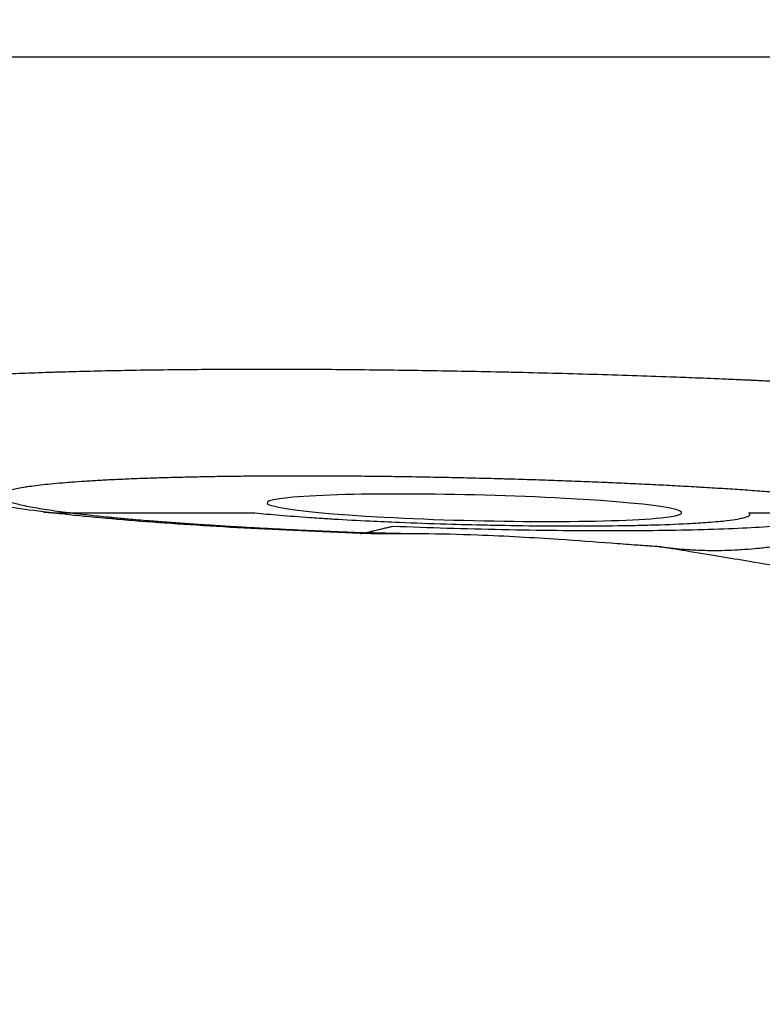
# Model space of a CAD drawing. Units: millimetres. Extents: x 1035 to 6083, y -395 to 1136.
# Drawn here: x 1691 to 1711, y 226 to 252 of the extents above; entities that cross this region are included whole.
import ezdxf

# ---------------------------------------------------------------- set-up
doc = ezdxf.new("R2010")
doc.units = ezdxf.units.MM
doc.styles.get("Standard").update_dxf_attribs({"font": 'arial.ttf'})
doc.dimstyles.new('ISO-25', dxfattribs={"dimtxt": 2.5, "dimasz": 2.5, "dimexe": 1.25, "dimexo": 0.625, "dimtad": 1, "dimtxsty": 'Standard', "dimcen": 2.5, "dimadec": 0, "dimazin": 0, "dimtfac": 1, "dimtmove": 0, "dimatfit": 3, "dimfxl": 1, "dimarcsym": 0})

# ---------------------------------------------------------------- blocks, each defined once
blk = doc.blocks.new('*D4')
at = {"color": 0, "lineweight": -2, "transparency": 16777216}
for p, q in [((1206.244, 445.896), (1206.244, 477.146)), ((2715.184, 445.896), (2715.184, 477.146)), ((1246.244, 475.896), (2675.184, 475.896))]:
    blk.add_line(p, q, dxfattribs=at)
at = {"color": 0, "transparency": 16777216}
for points in [[(1246.244, 482.563), (1246.244, 469.229), (1206.244, 475.896)], [(2675.184, 482.563), (2675.184, 469.229), (2715.184, 475.896)]]:
    blk.add_solid(points, dxfattribs=at)
at = {"layer": 'Defpoints', "color": 0, "transparency": 16777216}
for p in [(2715.184, 475.896), (1206.244, 132.681), (2715.184, 131.528)]:
    blk.add_point(p, dxfattribs=at)
at = {"color": 0, "transparency": 16777216, "insert": (1960.714, 541.742), "char_height": 80, "attachment_point": 5}
blk.add_mtext('150', dxfattribs=at)
blk = doc.blocks.new('*D5')
at = {"color": 0, "lineweight": -2, "transparency": 16777216}
for p, q in [((1183.302, 431.643), (1152.052, 431.643)), ((1153.302, 391.643), (1153.302, -128.344)), ((1183.302, -168.344), (1152.052, -168.344))]:
    blk.add_line(p, q, dxfattribs=at)
at = {"color": 0, "transparency": 16777216}
for points in [[(1146.636, 391.643), (1159.969, 391.643), (1153.302, 431.643)], [(1146.636, -128.344), (1159.969, -128.344), (1153.302, -168.344)]]:
    blk.add_solid(points, dxfattribs=at)
at = {"layer": 'Defpoints', "color": 0, "transparency": 16777216}
for p in [(2056.184, 431.643), (1153.302, -168.344), (2056.184, -168.344)]:
    blk.add_point(p, dxfattribs=at)
at = {"color": 0, "transparency": 16777216, "insert": (1087.456, 131.649), "char_height": 80, "attachment_point": 5, "rotation": 90}
blk.add_mtext('60', dxfattribs=at)

msp = doc.modelspace()

# ---------------------------------------------------------------- linework, layer by layer
for p, q in [((1710.041, 251.452), (1710.041, 251.452)), ((1705.211, 243.074), (1705.211, 243.075)), ((1692.327, 239.37), (1697.215, 239.37)), ((1710.324, 239.37), (1715.212, 239.37))]:
    msp.add_line(p, q)
at = {"extrusion": (-1.82181e-16, 3.66602e-10, -1)}
msp.add_ellipse((1703.041, 251.452), major_axis=(-15.952, 0), ratio=0, start_param=-1.200709, end_param=0.000242, dxfattribs=at)
at = {"extrusion": (2.23584e-16, 3.17909e-14, -1)}
msp.add_ellipse((1703.041, 251.452), major_axis=(15.952, 0), ratio=0.000001, start_param=-0.000118, end_param=1.940884, dxfattribs=at)
at = {"extrusion": (2.16518e-16, -1.25684e-15, -1)}
msp.add_ellipse((1703.041, 239.504), major_axis=(5.5, -0.132), ratio=0.061661, start_param=-2.692523566962805, end_param=3.590661740216781, dxfattribs=at)
for points, knots in [([(1687.551, 242.652), (1687.55, 242.667), (1687.558, 242.681), (1687.589, 242.708), (1687.609, 242.721), (1687.68, 242.753), (1687.74, 242.772), (1687.881, 242.807), (1687.954, 242.822), (1688.124, 242.852), (1688.219, 242.866), (1688.335, 242.881), (1688.343, 242.882), (1688.354, 242.884), (1688.357, 242.884), (1688.475, 242.899), (1688.602, 242.914), (1688.878, 242.941), (1689.027, 242.954), (1689.346, 242.98), (1689.517, 242.992), (1689.756, 243.007), (1689.816, 243.011), (1690.066, 243.026), (1690.264, 243.037), (1690.681, 243.058), (1690.901, 243.067), (1691.358, 243.086), (1691.595, 243.094), (1691.893, 243.104), (1691.948, 243.106), (1692.248, 243.115), (1692.5, 243.122), (1693.017, 243.135), (1693.283, 243.141), (1693.828, 243.152), (1694.108, 243.157), (1694.453, 243.162), (1694.515, 243.163), (1694.867, 243.167), (1695.161, 243.171), (1695.759, 243.176), (1696.062, 243.178), (1696.677, 243.181), (1696.989, 243.182), (1697.344, 243.182), (1697.386, 243.182), (1697.428, 243.182)], [0.3133308, 0.3133308, 0.3133308, 0.3133308, 0.3465296, 0.3465296, 0.375, 0.375, 0.4214981, 0.4214981, 0.4587959, 0.4587959, 0.4960937, 0.4960937, 0.4990275, 0.4990275, 0.5, 0.5, 0.5373309, 0.5373309, 0.5748371, 0.5748371, 0.6126054, 0.6126054, 0.625, 0.625, 0.663262, 0.663262, 0.7022931, 0.7022931, 0.7413243, 0.7413243, 0.75, 0.75, 0.7885712, 0.7885712, 0.8273745, 0.8273745, 0.8665079, 0.8665079, 0.875, 0.875, 0.9146595, 0.9146595, 0.9545182, 0.9545182, 0.9946576, 0.9946576, 1, 1, 1, 1]), ([(1697.428, 243.182), (1697.742, 243.182), (1698.062, 243.181), (1698.711, 243.179), (1699.039, 243.177), (1699.704, 243.172), (1700.04, 243.169), (1700.426, 243.164), (1700.473, 243.164), (1700.856, 243.159), (1701.196, 243.155), (1701.88, 243.145), (1702.224, 243.139), (1702.913, 243.127), (1703.258, 243.12), (1703.682, 243.111), (1703.76, 243.109), (1703.916, 243.106), (1703.994, 243.104), (1704.421, 243.094), (1704.771, 243.086), (1705.473, 243.068), (1705.826, 243.058), (1706.53, 243.037), (1706.881, 243.026), (1707.569, 243.004), (1707.906, 242.992), (1708.461, 242.971), (1708.682, 242.963), (1709.176, 242.943), (1709.449, 242.932), (1709.854, 242.915), (1709.989, 242.909), (1710.189, 242.9), (1710.256, 242.897), (1710.355, 242.892), (1710.389, 242.891), (1710.438, 242.888), (1710.467, 242.887), (1710.496, 242.886), (1710.513, 242.885), (1710.519, 242.885), (1710.677, 242.877), (1710.838, 242.87), (1711.154, 242.854), (1711.31, 242.846), (1711.623, 242.829), (1711.781, 242.821), (1712.098, 242.803), (1712.257, 242.794), (1712.466, 242.782), (1712.516, 242.779), (1712.722, 242.767), (1712.88, 242.758), (1713.192, 242.738), (1713.347, 242.728), (1713.656, 242.708), (1713.809, 242.698), (1714.112, 242.677), (1714.262, 242.666), (1714.536, 242.646), (1714.662, 242.637), (1714.929, 242.616), (1715.072, 242.605), (1715.328, 242.584), (1715.442, 242.574), (1715.693, 242.552), (1715.829, 242.54), (1716.094, 242.515), (1716.223, 242.503), (1716.472, 242.477), (1716.593, 242.464), (1716.751, 242.446), (1716.792, 242.441), (1716.944, 242.423), (1717.052, 242.41), (1717.257, 242.383), (1717.355, 242.37), (1717.54, 242.342), (1717.627, 242.329), (1717.789, 242.301), (1717.865, 242.288), (1718.005, 242.26), (1718.068, 242.246), (1718.161, 242.224), (1718.194, 242.215), (1718.225, 242.207)], [0, 0, 0, 0, 0.040072, 0.040072, 0.07994, 0.07994, 0.119532, 0.119532, 0.125, 0.125, 0.164064, 0.164064, 0.202891, 0.202891, 0.241392, 0.241392, 0.25, 0.25, 0.258685, 0.258685, 0.29723, 0.29723, 0.336115, 0.336115, 0.375, 0.375, 0.412563, 0.412563, 0.4375, 0.4375, 0.46875, 0.46875, 0.484375, 0.484375, 0.492188, 0.492188, 0.496094, 0.496094, 0.498047, 0.499512, 0.499512, 0.5, 0.5, 0.53125, 0.53125, 0.560208, 0.560208, 0.588668, 0.588668, 0.616426, 0.616426, 0.625, 0.625, 0.651907, 0.651907, 0.67803, 0.67803, 0.703743, 0.703743, 0.728833, 0.728833, 0.75, 0.75, 0.774365, 0.774365, 0.794371, 0.794371, 0.818802, 0.818802, 0.842906, 0.842906, 0.866567, 0.866567, 0.875, 0.875, 0.898073, 0.898073, 0.92082, 0.92082, 0.94311, 0.94311, 0.965156, 0.965156, 0.986846, 0.986846, 1, 1, 1, 1]), ([(1691.6, 239.396), (1690.921, 239.48), (1690.361, 239.567), (1689.562, 239.753), (1689.285, 239.826), (1688.84, 240.025), (1688.705, 240.094), (1688.436, 240.277), (1688.3, 240.39), (1688.105, 240.618), (1688.04, 240.708), (1687.891, 240.955), (1687.814, 241.126), (1687.687, 241.507), (1687.641, 241.723), (1687.578, 242.175), (1687.564, 242.414), (1687.551, 242.652)], [0, 0, 0, 0, 3.570955, 3.570955, 5.600879, 5.600879, 6.4065, 6.4065, 7.150304, 7.150304, 7.541759, 7.541759, 8.132303, 8.132303, 8.805089, 8.805089, 9.520552, 9.520552, 9.520552, 9.520552]), ([(1715.212, 239.37), (1715.172, 239.384), (1715.127, 239.398), (1715.026, 239.426), (1714.97, 239.44), (1714.847, 239.468), (1714.78, 239.483), (1714.636, 239.511), (1714.559, 239.525), (1714.455, 239.543), (1714.433, 239.547), (1714.324, 239.565), (1714.234, 239.579), (1714.043, 239.607), (1713.942, 239.622), (1713.732, 239.65), (1713.622, 239.664), (1713.393, 239.692), (1713.274, 239.706), (1713.122, 239.723), (1713.092, 239.726), (1712.938, 239.743), (1712.808, 239.756), (1712.54, 239.783), (1712.401, 239.797), (1712.115, 239.823), (1711.967, 239.836), (1711.665, 239.862), (1711.51, 239.875), (1711.311, 239.891), (1711.271, 239.894), (1711.069, 239.91), (1710.904, 239.923), (1710.568, 239.947), (1710.397, 239.959), (1710.047, 239.983), (1709.87, 239.995), (1709.51, 240.018), (1709.327, 240.029), (1709.096, 240.043), (1709.05, 240.045), (1708.817, 240.059), (1708.627, 240.07), (1708.242, 240.09), (1708.046, 240.101), (1707.65, 240.121), (1707.449, 240.13), (1707.045, 240.149), (1706.841, 240.158), (1706.586, 240.169), (1706.536, 240.171), (1706.28, 240.182), (1706.072, 240.19), (1705.654, 240.207), (1705.443, 240.215), (1705.02, 240.23), (1704.807, 240.237), (1704.383, 240.25), (1704.17, 240.257), (1703.905, 240.264), (1703.854, 240.266), (1703.589, 240.273), (1703.376, 240.279), (1702.947, 240.29), (1702.732, 240.295), (1702.303, 240.304), (1702.088, 240.308), (1701.66, 240.316), (1701.446, 240.32), (1701.18, 240.324), (1701.128, 240.325), (1700.863, 240.329), (1700.651, 240.331), (1700.23, 240.336), (1700.02, 240.338), (1699.603, 240.342), (1699.397, 240.343), (1698.988, 240.345), (1698.786, 240.345), (1698.537, 240.345), (1698.489, 240.345), (1698.241, 240.345), (1698.044, 240.345), (1697.653, 240.344), (1697.459, 240.342), (1697.076, 240.34), (1696.887, 240.338), (1696.515, 240.333), (1696.331, 240.331), (1696.107, 240.327), (1696.064, 240.326), (1695.841, 240.323), (1695.665, 240.319), (1695.32, 240.311), (1695.151, 240.307), (1694.82, 240.298), (1694.658, 240.293), (1694.343, 240.283), (1694.189, 240.278), (1694.003, 240.27), (1693.967, 240.269), (1693.783, 240.261), (1693.64, 240.255), (1693.36, 240.242), (1693.224, 240.235), (1692.961, 240.22), (1692.834, 240.212), (1692.589, 240.197), (1692.47, 240.188), (1692.329, 240.178), (1692.301, 240.175), (1692.162, 240.165), (1692.056, 240.156), (1691.852, 240.137), (1691.755, 240.128), (1691.571, 240.108), (1691.485, 240.098), (1691.322, 240.077), (1691.246, 240.067), (1691.159, 240.053), (1691.142, 240.051), (1691.057, 240.037), (1690.994, 240.026), (1690.879, 240.003), (1690.826, 239.992), (1690.732, 239.968), (1690.69, 239.956), (1690.618, 239.932), (1690.587, 239.919), (1690.556, 239.904), (1690.55, 239.901), (1690.522, 239.885), (1690.505, 239.872), (1690.482, 239.846), (1690.476, 239.833), (1690.475, 239.806), (1690.48, 239.793), (1690.501, 239.766), (1690.517, 239.753), (1690.543, 239.736), (1690.549, 239.732), (1690.579, 239.715), (1690.608, 239.702), (1690.678, 239.674), (1690.718, 239.661), (1690.81, 239.633), (1690.861, 239.619), (1690.973, 239.591), (1691.035, 239.577), (1691.12, 239.559), (1691.14, 239.554), (1691.228, 239.537), (1691.301, 239.523), (1691.456, 239.495), (1691.539, 239.482), (1691.713, 239.454), (1691.804, 239.44), (1691.996, 239.413), (1692.096, 239.4), (1692.242, 239.381), (1692.284, 239.376), (1692.327, 239.37)], [0, 0, 0, 0, 0.014595, 0.014595, 0.029297, 0.029297, 0.044002, 0.044002, 0.058631, 0.058631, 0.0625, 0.0625, 0.077215, 0.077215, 0.092024, 0.092024, 0.106826, 0.106826, 0.121537, 0.121537, 0.125, 0.125, 0.139646, 0.139646, 0.154397, 0.154397, 0.169149, 0.169149, 0.183819, 0.183819, 0.1875, 0.1875, 0.202178, 0.202178, 0.216948, 0.216948, 0.231711, 0.231711, 0.246383, 0.246383, 0.25, 0.25, 0.26469, 0.26469, 0.279484, 0.279484, 0.294278, 0.294278, 0.308991, 0.308991, 0.3125, 0.3125, 0.327192, 0.327192, 0.341977, 0.341977, 0.356754, 0.356754, 0.371441, 0.371441, 0.375, 0.375, 0.389671, 0.389671, 0.404446, 0.404446, 0.419221, 0.419221, 0.433916, 0.433916, 0.4375, 0.4375, 0.452185, 0.452185, 0.466964, 0.466964, 0.481736, 0.481736, 0.496418, 0.496418, 0.5, 0.5, 0.514678, 0.514678, 0.529462, 0.529462, 0.544248, 0.544248, 0.558953, 0.558953, 0.5625, 0.5625, 0.577181, 0.577181, 0.591957, 0.591957, 0.606727, 0.606727, 0.621407, 0.621407, 0.625, 0.625, 0.639665, 0.639665, 0.654436, 0.654436, 0.66921, 0.66921, 0.683903, 0.683903, 0.6875, 0.6875, 0.702197, 0.702197, 0.71699, 0.71699, 0.731777, 0.731777, 0.746475, 0.746475, 0.75, 0.75, 0.764706, 0.764706, 0.779519, 0.779519, 0.794333, 0.794333, 0.809067, 0.809067, 0.8125, 0.8125, 0.827182, 0.827182, 0.84196, 0.84196, 0.856732, 0.856732, 0.871413, 0.871413, 0.875, 0.875, 0.889524, 0.889524, 0.904152, 0.904152, 0.918781, 0.918781, 0.933331, 0.933331, 0.9375, 0.9375, 0.951699, 0.951699, 0.965985, 0.965985, 0.980261, 0.980261, 0.994445, 0.994445, 1, 1, 1, 1]), ([(1700.008, 238.824), (1698.944, 238.864), (1697.903, 238.911), (1695.947, 239.018), (1695.02, 239.079), (1693.336, 239.21), (1692.571, 239.282), (1691.803, 239.371), (1691.7, 239.383), (1691.6, 239.396)], [0, 0, 0, 0, 3.273497, 3.273497, 6.568972, 6.568972, 9.90206, 9.90206, 10.427019, 10.427019, 10.427019, 10.427019]), ([(1692.327, 239.37), (1692.479, 239.351), (1692.639, 239.333), (1692.807, 239.314), (1692.974, 239.296), (1693.148, 239.278), (1693.329, 239.26), (1693.365, 239.256), (1693.401, 239.253), (1693.437, 239.249), (1693.561, 239.238), (1693.687, 239.226), (1693.817, 239.214), (1693.846, 239.212), (1693.876, 239.209), (1693.905, 239.206), (1694.091, 239.19), (1694.283, 239.174), (1694.482, 239.158), (1694.554, 239.152), (1694.626, 239.147), (1694.699, 239.141), (1694.857, 239.129), (1695.018, 239.117), (1695.184, 239.105), (1695.34, 239.093), (1695.5, 239.082), (1695.662, 239.071), (1695.666, 239.071), (1695.669, 239.071), (1695.672, 239.071), (1695.809, 239.061), (1695.947, 239.052), (1696.086, 239.044), (1696.112, 239.042), (1696.139, 239.04), (1696.166, 239.039), (1696.335, 239.028), (1696.506, 239.018), (1696.679, 239.007), (1696.765, 239.002), (1696.852, 238.997), (1696.94, 238.992), (1697.118, 238.982), (1697.299, 238.972), (1697.482, 238.963), (1697.663, 238.953), (1697.846, 238.944), (1698.032, 238.934), (1698.123, 238.93), (1698.215, 238.925), (1698.307, 238.921), (1698.493, 238.912), (1698.682, 238.903), (1698.874, 238.895), (1698.965, 238.891), (1699.058, 238.887), (1699.15, 238.883), (1699.241, 238.879), (1699.331, 238.875), (1699.423, 238.872), (1699.532, 238.867), (1699.643, 238.863), (1699.753, 238.858), (1699.883, 238.853), (1700.014, 238.848), (1700.145, 238.843)], [0, 0, 0, 0, 0.087628, 0.087628, 0.087628, 0.174648, 0.174648, 0.174648, 0.191832, 0.191832, 0.191832, 0.25, 0.25, 0.25, 0.263138, 0.263138, 0.263138, 0.345454, 0.345454, 0.345454, 0.375, 0.375, 0.375, 0.438602, 0.438602, 0.438602, 0.498766, 0.498766, 0.498766, 0.5, 0.5, 0.5, 0.550481, 0.550481, 0.550481, 0.560206, 0.560206, 0.560206, 0.621439, 0.621439, 0.621439, 0.652089, 0.652089, 0.652089, 0.714598, 0.714598, 0.714598, 0.776284, 0.776284, 0.776284, 0.806567, 0.806567, 0.806567, 0.867572, 0.867572, 0.867572, 0.896856, 0.896856, 0.896856, 0.925377, 0.925377, 0.925377, 0.959738, 0.959738, 0.959738, 1, 1, 1, 1]), ([(1697.215, 239.37), (1697.42, 239.349), (1697.642, 239.328), (1697.879, 239.308), (1698.127, 239.287), (1698.393, 239.267), (1698.676, 239.247), (1698.756, 239.241), (1698.837, 239.236), (1698.92, 239.231), (1699.049, 239.222), (1699.181, 239.214), (1699.314, 239.206), (1699.622, 239.187), (1699.942, 239.17), (1700.272, 239.154), (1700.524, 239.141), (1700.782, 239.13), (1701.047, 239.119), (1701.459, 239.102), (1701.875, 239.087), (1702.295, 239.075), (1702.653, 239.064), (1703.014, 239.055), (1703.378, 239.047), (1703.48, 239.045), (1703.582, 239.043), (1703.683, 239.041), (1704.12, 239.033), (1704.548, 239.028), (1704.969, 239.025), (1705.206, 239.023), (1705.44, 239.022), (1705.672, 239.022), (1706.084, 239.022), (1706.475, 239.025), (1706.847, 239.03), (1707.056, 239.033), (1707.259, 239.036), (1707.456, 239.041), (1707.537, 239.043), (1707.617, 239.045), (1707.696, 239.047), (1708.063, 239.057), (1708.396, 239.07), (1708.694, 239.085), (1708.891, 239.095), (1709.073, 239.106), (1709.24, 239.119), (1709.431, 239.133), (1709.598, 239.149), (1709.74, 239.165), (1709.849, 239.178), (1709.943, 239.192), (1710.024, 239.206), (1710.07, 239.214), (1710.111, 239.222), (1710.147, 239.231), (1710.23, 239.25), (1710.288, 239.27), (1710.32, 239.29), (1710.351, 239.31), (1710.359, 239.33), (1710.344, 239.351), (1710.339, 239.358), (1710.333, 239.364), (1710.324, 239.37)], [0, 0, 0, 0, 0.053372, 0.053372, 0.053372, 0.109195, 0.109195, 0.109195, 0.125, 0.125, 0.125, 0.149673, 0.149673, 0.149673, 0.20657, 0.20657, 0.20657, 0.25, 0.25, 0.25, 0.317495, 0.317495, 0.317495, 0.375, 0.375, 0.375, 0.391177, 0.391177, 0.391177, 0.460752, 0.460752, 0.460752, 0.5, 0.5, 0.5, 0.569623, 0.569623, 0.569623, 0.608817, 0.608817, 0.608817, 0.625, 0.625, 0.625, 0.700258, 0.700258, 0.700258, 0.75, 0.75, 0.75, 0.806883, 0.806883, 0.806883, 0.85033, 0.85033, 0.85033, 0.875, 0.875, 0.875, 0.930969, 0.930969, 0.930969, 0.984166, 0.984166, 0.984166, 1, 1, 1, 1]), ([(1700.145, 238.843), (1700.168, 238.849), (1700.191, 238.854), (1700.214, 238.859), (1700.238, 238.865), (1700.262, 238.87), (1700.285, 238.876), (1700.295, 238.878), (1700.305, 238.881), (1700.315, 238.883), (1700.333, 238.887), (1700.35, 238.891), (1700.368, 238.895), (1700.411, 238.905), (1700.454, 238.916), (1700.498, 238.926), (1700.537, 238.935), (1700.576, 238.944), (1700.615, 238.954), (1700.655, 238.963), (1700.694, 238.972), (1700.733, 238.982), (1700.765, 238.989), (1700.797, 238.997), (1700.829, 239.004), (1700.848, 239.009), (1700.867, 239.013), (1700.886, 239.018)], [0.0000048, 0.0000048, 0.0000048, 0.0000048, 0.093123, 0.093123, 0.093123, 0.1883402, 0.1883402, 0.1883402, 0.229086, 0.229086, 0.229086, 0.2993264, 0.2993264, 0.2993264, 0.4744948, 0.4744948, 0.4744948, 0.6330847, 0.6330847, 0.6330847, 0.792877, 0.792877, 0.792877, 0.9223966, 0.9223966, 0.9223966, 1, 1, 1, 1]), ([(1700.886, 239.018), (1701.829, 238.979), (1702.788, 238.949), (1704.753, 238.908), (1705.702, 238.898), (1707.531, 238.898), (1708.364, 238.909), (1709.866, 238.95), (1710.494, 238.98), (1710.998, 239.02)], [0, 0, 0, 0, 0.25, 0.25, 0.5, 0.5, 0.75, 0.75, 1, 1, 1, 1]), ([(1700.008, 238.824), (1700.018, 238.824), (1700.029, 238.824), (1700.051, 238.825), (1700.063, 238.827), (1700.086, 238.83), (1700.098, 238.833), (1700.121, 238.838), (1700.133, 238.84), (1700.145, 238.843)], [0.8805298, 0.8805298, 0.8805298, 0.8805298, 0.9076502, 0.9076502, 0.9383258, 0.9383258, 0.9691218, 0.9691218, 0.9999935, 0.9999935, 0.9999935, 0.9999935]), ([(1701.681, 238.811), (1701.633, 238.811), (1701.581, 238.811), (1701.447, 238.811), (1701.362, 238.811), (1701.115, 238.81), (1700.949, 238.809), (1700.525, 238.81), (1700.264, 238.814), (1700.008, 238.824)], [0.011877, 0.011877, 0.011877, 0.011877, 0.179004, 0.179004, 0.437177, 0.437177, 0.930799, 0.930799, 1.710669, 1.710669, 1.710669, 1.710669]), ([(1701.641, 238.811), (1701.583, 238.811), (1701.525, 238.812), (1701.466, 238.812), (1701.396, 238.813), (1701.325, 238.814), (1701.253, 238.815), (1701.215, 238.815), (1701.178, 238.816), (1701.14, 238.817), (1701.061, 238.818), (1700.982, 238.819), (1700.903, 238.821), (1700.872, 238.822), (1700.841, 238.822), (1700.81, 238.823), (1700.755, 238.824), (1700.7, 238.826), (1700.644, 238.827), (1700.62, 238.828), (1700.595, 238.829), (1700.57, 238.829), (1700.539, 238.83), (1700.509, 238.831), (1700.478, 238.832), (1700.423, 238.834), (1700.367, 238.835), (1700.312, 238.837), (1700.293, 238.838), (1700.274, 238.839), (1700.255, 238.839), (1700.218, 238.841), (1700.182, 238.842), (1700.145, 238.843)], [0.8125399, 0.8125399, 0.8125399, 0.8125399, 0.8348182, 0.8348182, 0.8348182, 0.8618171, 0.8618171, 0.8618171, 0.8761282, 0.8761282, 0.8761282, 0.9057992, 0.9057992, 0.9057992, 0.9174185, 0.9174185, 0.9174185, 0.9380609, 0.9380609, 0.9380609, 0.9473317, 0.9473317, 0.9473317, 0.9587041, 0.9587041, 0.9587041, 0.9793499, 0.9793499, 0.9793499, 0.9863282, 0.9863282, 0.9863282, 1, 1, 1, 1]), ([(1707.962, 238.467), (1707.93, 238.471), (1707.953, 238.468), (1707.949, 238.468), (1707.938, 238.47), (1707.859, 238.476), (1707.791, 238.481), (1707.581, 238.495), (1707.438, 238.505), (1707.094, 238.53), (1706.886, 238.546), (1706.245, 238.594), (1705.771, 238.629), (1704.607, 238.707), (1703.871, 238.748), (1702.626, 238.796), (1702.12, 238.809), (1701.641, 238.811)], [0, 0, 0, 0, 1.011211, 1.011211, 1.70268, 1.70268, 2.368846, 2.368846, 3.065179, 3.065179, 3.890144, 3.890144, 5.500867, 5.500867, 7.732964, 7.732964, 9.244402, 9.244402, 9.244402, 9.244402]), ([(1712.59, 238.798), (1712.588, 238.797), (1712.586, 238.797), (1712.585, 238.796), (1712.491, 238.771), (1712.397, 238.746), (1712.303, 238.723), (1712.281, 238.718), (1712.259, 238.713), (1712.237, 238.707), (1712.121, 238.68), (1712.005, 238.654), (1711.889, 238.629), (1711.815, 238.614), (1711.741, 238.599), (1711.668, 238.585), (1711.655, 238.583), (1711.642, 238.58), (1711.629, 238.578), (1711.6, 238.572), (1711.572, 238.567), (1711.543, 238.562), (1711.426, 238.541), (1711.31, 238.521), (1711.194, 238.504), (1711.133, 238.494), (1711.072, 238.485), (1711.011, 238.477), (1710.89, 238.46), (1710.769, 238.445), (1710.648, 238.432), (1710.592, 238.426), (1710.536, 238.421), (1710.481, 238.415), (1710.36, 238.404), (1710.239, 238.395), (1710.118, 238.387), (1710.09, 238.385), (1710.061, 238.383), (1710.033, 238.382), (1710.004, 238.38), (1709.976, 238.379), (1709.947, 238.377), (1709.83, 238.372), (1709.711, 238.368), (1709.592, 238.366), (1709.531, 238.365), (1709.469, 238.364), (1709.407, 238.364), (1709.244, 238.364), (1709.078, 238.368), (1708.912, 238.376), (1708.88, 238.377), (1708.848, 238.379), (1708.815, 238.381), (1708.778, 238.383), (1708.74, 238.385), (1708.702, 238.388), (1708.5, 238.401), (1708.296, 238.421), (1708.091, 238.449), (1708.058, 238.453), (1708.025, 238.458), (1707.991, 238.462), (1707.988, 238.463), (1707.985, 238.463), (1707.982, 238.464), (1707.975, 238.465), (1707.968, 238.466), (1707.962, 238.467)], [0.0543462, 0.0543462, 0.0543462, 0.0543462, 0.0552, 0.0552, 0.0552, 0.0999345, 0.0999345, 0.0999345, 0.1104, 0.1104, 0.1104, 0.1656, 0.1656, 0.1656, 0.2008618, 0.2008618, 0.2008618, 0.2071442, 0.2071442, 0.2071442, 0.2208, 0.2208, 0.2208, 0.2769442, 0.2769442, 0.2769442, 0.3063875, 0.3063875, 0.3063875, 0.3650629, 0.3650629, 0.3650629, 0.391975, 0.391975, 0.391975, 0.4502551, 0.4502551, 0.4502551, 0.4639089, 0.4639089, 0.4639089, 0.4775625, 0.4775625, 0.4775625, 0.5340141, 0.5340141, 0.5340141, 0.56315, 0.56315, 0.56315, 0.6401338, 0.6401338, 0.6401338, 0.6549621, 0.6549621, 0.6549621, 0.6723625, 0.6723625, 0.6723625, 0.7651511, 0.7651511, 0.7651511, 0.7800891, 0.7800891, 0.7800891, 0.781575, 0.781575, 0.781575, 0.7845936, 0.7845936, 0.7845936, 0.7845936]), ([(1712.652, 237.68), (1711.673, 237.841), (1711.057, 237.956), (1709.814, 238.167), (1709.276, 238.256), (1708.41, 238.396), (1708.143, 238.439), (1707.926, 238.472)], [0, 0, 0, 0, 6.498358, 6.498358, 11.187781, 11.187781, 12.956499, 12.956499, 12.956499, 12.956499])]:
    msp.add_open_spline(points, degree=3, knots=knots)
msp.add_open_spline([(1691.6, 239.396), (1691.746, 239.378), (1691.893, 239.368), (1692.038, 239.366), (1692.182, 239.368), (1692.327, 239.37)], degree=5)

# ---------------------------------------------------------------- dimensions: what is measured, and where the dimension line sits
dim = msp.add_linear_dim(base=(2715.184, 475.896), p1=(1206.244, 132.681), p2=(2715.184, 131.528), text='150', dimstyle='ISO-25', override={"dimtxt": 80, "dimasz": 40, "dimgap": 25, "dimtad": 2, "dimfxl": 30, "dimfxlon": 1})
dim.commit()
dim.dimension.update_dxf_attribs({"geometry": '*D4', "text_midpoint": (1960.714, 541.742)})
dim = msp.add_linear_dim(base=(1153.302, -168.344), p1=(2056.184, 431.643), p2=(2056.184, -168.344), angle=90, text='60', dimstyle='ISO-25', override={"dimtxt": 80, "dimasz": 40, "dimgap": 25, "dimtad": 2, "dimfxl": 30, "dimfxlon": 1})
dim.commit()
dim.dimension.update_dxf_attribs({"geometry": '*D5', "text_midpoint": (1087.456, 131.649)})

doc.saveas('drawing.dxf')
